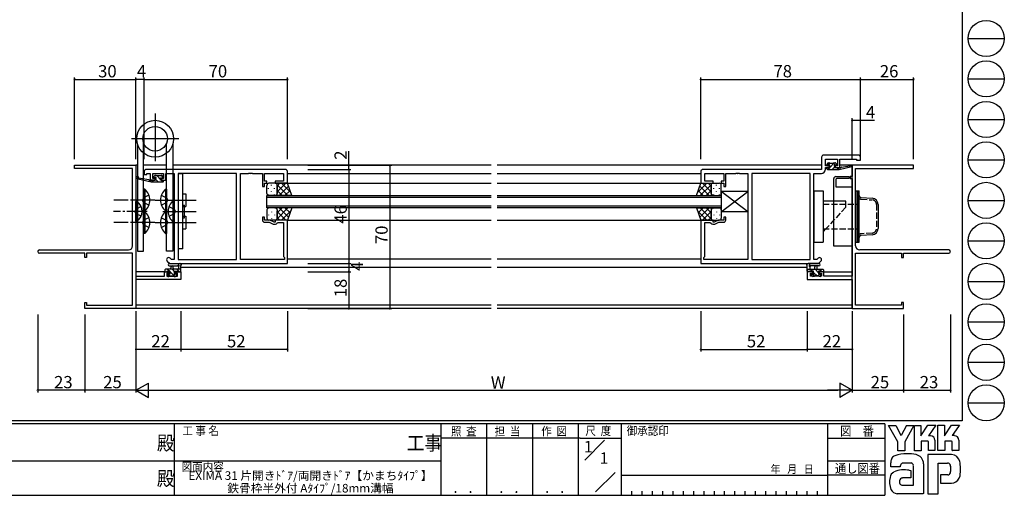
# Model space of a CAD drawing. Extents: x 0 to 793, y 0 to 564.
# Drawn here: x 312 to 793, y 0 to 233 of the extents above; entities that cross this region are included whole.
import ezdxf
from ezdxf.enums import TextEntityAlignment as Align

# ---------------------------------------------------------------- set-up
doc = ezdxf.new("R2010")
doc.units = 0
doc.linetypes.add('YCENTER_1', pattern=[13, 10, -1, 1, -1])
doc.linetypes.add('YHIDDEN_1', pattern=[4, 3, -1])
for name, color, linetype in [('USER1', 3, 'CONTINUOUS'), ('YKK_11', 7, 'CONTINUOUS'), ('YKK_12', 2, 'CONTINUOUS'), ('YKK_13', 4, 'CONTINUOUS'), ('YKK_D', 6, 'CONTINUOUS'), ('YKK_ZWAK', 7, 'CONTINUOUS')]:
    doc.layers.add(name, color=color, linetype=linetype)
doc.styles.get("Standard").update_dxf_attribs({"font": 'ROMANS.SHX', "bigfont": 'EXTFONT.SHX'})
doc.styles.add('YKK_OSSTYLE1', font='romans.shx', dxfattribs={"width": 0.9, "bigfont": 'EXTFONT.SHX'})

# ---------------------------------------------------------------- blocks, each defined once
blk = doc.blocks.new('A201')
at = {"layer": 'YKK_ZWAK', "color": 254, "linetype": 'Continuous'}
for p, q in [((571, 410), (571, 35)), ((571, 35), (21, 35)), ((544, 34), (21, 34)), ((296, 34), (296, 9)), ((389, 34), (389, 9)), ((437, 34), (437, 9)), ((452, 34), (452, 9)), ((524, 34), (524, 9)), ((544, 34), (544, 9)), ((548.59, 27.71), (545.31, 33.35)), ((545.31, 33.35), (547.82, 33.35)), ((547.82, 33.35), (549.62, 29.99)), ((551.6, 33.43), (549.77, 29.88)), ((554.19, 33.43), (550.95, 27.7)), ((551.6, 33.43), (554.19, 33.43)), ((554.33, 24.55), (554.33, 33.41)), ((554.33, 33.41), (556.63, 33.41)), ((556.63, 29.77), (559.04, 33.45)), ((556.63, 33.41), (556.63, 29.77)), ((559.04, 33.45), (561.77, 33.45)), ((561.77, 33.45), (559.24, 29.78)), ((562.55, 24.63), (562.55, 33.49)), ((562.55, 33.49), (564.89, 33.49)), ((564.89, 29.78), (567.34, 33.49)), ((564.89, 33.49), (564.89, 29.78)), ((567.34, 33.49), (570.04, 33.49)), ((569.77, 33.02), (567.54, 29.84)), ((570.04, 33.49), (569.77, 33.02)), ((548.59, 24.53), (548.59, 27.71)), ((549.62, 29.99), (549.77, 29.88)), ((550.95, 27.7), (550.95, 24.53)), ((558.98, 27.87), (556.7, 27.87)), ((556.7, 27.87), (556.7, 24.55)), ((559.29, 27.75), (558.98, 27.87)), ((559.99, 29.78), (559.24, 29.78)), ((559.29, 24.61), (559.29, 27.75)), ((561.53, 28.24), (561.53, 24.61)), ((567.26, 27.89), (564.99, 27.89)), ((564.99, 27.89), (564.99, 24.63)), ((567.57, 27.77), (567.26, 27.89)), ((568.29, 29.84), (567.54, 29.84)), ((567.57, 24.65), (567.57, 27.77)), ((569.83, 28.24), (569.83, 24.65)), ((550.95, 24.53), (548.59, 24.53)), ((556.7, 24.55), (554.33, 24.55)), ((561.53, 24.61), (559.29, 24.61)), ((564.99, 24.63), (562.55, 24.63)), ((567.57, 24.68), (567.61, 24.65)), ((569.83, 24.65), (567.57, 24.65)), ((524, 21), (544, 21)), ((559.02, 23.22), (559.02, 9.57)), ((567.3, 23.22), (559.02, 23.22)), ((546.08, 18.95), (546.08, 20.33)), ((549.41, 18.95), (546.08, 18.95)), ((553.25, 20.28), (550.61, 20.23)), ((552.55, 17.73), (553.05, 17.62)), ((553.05, 17.62), (553.05, 15.05)), ((554.02, 12.52), (554.02, 19.47)), ((557.51, 20.01), (557.51, 9.59)), ((562.61, 9.57), (562.61, 20.24)), ((562.61, 20.24), (565.93, 20.24)), ((566.98, 19.17), (566.99, 17.29)), ((452, 16), (524, 16)), ((553.05, 15.05), (550.2, 15.05)), ((566.01, 16.15), (563.48, 16.15)), ((563.48, 16.15), (563.48, 13.2)), ((550, 12.52), (554.02, 12.52)), ((553.71, 12.52), (553.96, 12.52)), ((554.02, 12.52), (554.02, 12.52)), ((563.48, 13.2), (567.28, 13.2)), ((567.28, 13.2), (568.06, 13.37)), ((21, 9), (544, 9)), ((549.41, 9.53), (548.34, 9.53)), ((557.28, 9.55), (549.41, 9.53)), ((557.51, 9.59), (557.28, 9.55)), ((559.02, 9.57), (562.05, 9.57)), ((562.05, 9.57), (562.61, 9.57))]:
    blk.add_line(p, q, dxfattribs=at)
at = {"layer": 'YKK_ZWAK', "color": 8, "linetype": 'Continuous'}
for p, q in [((573.13, 168.56), (585.73, 168.56)), ((573.13, 154.42), (585.73, 154.42)), ((573.13, 140.28), (585.73, 140.28)), ((573.13, 126.14), (585.73, 126.14)), ((573.13, 112), (585.73, 112)), ((573.13, 97.86), (585.73, 97.86)), ((573.13, 83.72), (585.73, 83.72)), ((573.13, 69.58), (585.73, 69.58)), ((573.13, 55.44), (585.73, 55.44)), ((573.13, 41.3), (585.73, 41.3))]:
    blk.add_line(p, q, dxfattribs=at)
at = {"layer": 'YKK_ZWAK', "color": 131, "linetype": 'Continuous'}
for p, q in [((405, 34), (405, 9)), ((421, 34), (421, 9)), ((437.7, 29), (389, 29)), ((437.7, 29), (452, 29)), ((439.26, 21.33), (446.19, 28.25)), ((524, 29), (544, 29)), ((205, 21), (297, 21)), ((297, 21), (389, 21)), ((443.05, 10.18), (449.85, 16.98)), ((544, 16), (524, 16)), ((455.6, 10.5), (455.6, 9)), ((459.2, 10.5), (459.2, 9)), ((462.8, 10.5), (462.8, 9)), ((466.4, 10.5), (466.4, 9)), ((470, 10.5), (470, 9)), ((473.6, 10.5), (473.6, 9)), ((477.2, 10.5), (477.2, 9)), ((480.8, 10.5), (480.8, 9)), ((484.4, 10.5), (484.4, 9)), ((488, 10.5), (488, 9)), ((491.6, 10.5), (491.6, 9)), ((495.2, 10.5), (495.2, 9)), ((498.8, 10.5), (498.8, 9)), ((502.4, 10.5), (502.4, 9)), ((506, 10.5), (506, 9)), ((509.6, 10.5), (509.6, 9)), ((513.2, 10.5), (513.2, 9)), ((516.8, 10.5), (516.8, 9)), ((520.4, 10.5), (520.4, 9))]:
    blk.add_line(p, q, dxfattribs=at)
at = {"layer": 'YKK_ZWAK', "color": 8, "linetype": 'Continuous'}
for centre in [(579.43, 168.56), (579.43, 154.42), (579.43, 140.28), (579.43, 126.14), (579.43, 112), (579.43, 97.86), (579.43, 83.72), (579.43, 69.58), (579.43, 55.44), (579.43, 41.3)]:
    blk.add_circle(centre, 6.3, dxfattribs=at)
at = {"layer": 'YKK_ZWAK', "color": 254, "linetype": 'Continuous'}
for centre, radius, start, end in [((559.99, 28.24), 1.54, 0.0017, 89.996), ((568.29, 28.29), 1.54, 0.0017, 89.996), ((549.69, 20.31), 3.6, 158.4108, 179.7178), ((548, 21.1), 1.75, 109.0213, 161.5126), ((551.66, 10.86), 12.63, 89.8916, 109.3085), ((552.03, 8.67), 14.82, 78.7801, 91.4694), ((554.38, 20.07), 3.18, 40.6642, 80.3169), ((554.22, 20.08), 3.29, 358.7806, 38.7656), ((567.19, 20.11), 3.1, 14.4457, 87.0875), ((555.55, 18.15), 14.9, 350.9903, 10.6762), ((550.8, 8.39), 9.51, 79.381, 112.0583), ((550.91, 18.99), 1.51, 138.4638, 181.7136), ((550.51, 19.02), 1.21, 85.5055, 126.7804), ((552.9, 19.18), 1.16, 14.7552, 72.4499), ((566.05, 19.37), 0.878, 16.4312, 96.9166), ((564.38, 18.85), 2.62, 4.9342, 17.0355), ((564.36, 17.54), 2.64, 343.6902, 354.7536), ((553.61, 13.72), 7.92, 168.7637, 199.8008), ((548.59, 14.77), 2.79, 121.8271, 169.0847), ((550.84, 13.77), 1.69, 171.082, 216.7192), ((550.21, 14.01), 1.03, 90.3395, 178.0364), ((566.01, 17.08), 0.933, 269.9547, 342.9014), ((567.24, 16.32), 3.07, 285.4429, 349.9045), ((548.6, 12.25), 2.73, 207.3144, 263.5946), ((550.18, 13.6), 1.09, 230.9728, 260.7549)]:
    blk.add_arc(centre, radius, start, end, dxfattribs=at)
at = {"layer": 'YKK_ZWAK', "color": 131, "linetype": 'Continuous', "style": 'YKK_OSSTYLE1', "width": 0.9}
for s, height, p in [('工 事 名', 3, (298.87, 30.05)), ('照  査', 3, (392.56, 29.87)), ('担  当', 3, (407.82, 29.87)), ('作  図', 3, (424.09, 29.88)), ('尺  度', 3, (439.51, 30.04)), ('御承認印', 3, (453.91, 30.05)), ('図\u3000番', 3.2, (528.43, 29.81)), ('図面内容', 3, (298.58, 17.47)), ('年   月   日', 2.828, (504.13, 16.74)), ('通し図番', 3.2, (526.63, 16.8)), (' ． ．', 3.5, (392.18, 9.75)), (' ． ．', 3.5, (408.18, 9.75)), (' ． ．', 3.5, (424.18, 9.75))]:
    blk.add_text(s, height=height, dxfattribs=at).set_placement(p)
at = {"layer": 'YKK_ZWAK', "color": 254, "linetype": 'Continuous', "style": 'YKK_OSSTYLE1', "width": 0.9}
for s, p in [('殿', (289.94, 24.75)), ('工事', (377.17, 24.75)), ('殿', (289.94, 12.37))]:
    blk.add_text(s, height=5, dxfattribs=at).set_placement(p)

msp = doc.modelspace()

# ---------------------------------------------------------------- linework, layer by layer
at = {"layer": 'YKK_11'}
for p, q in [((704.11, 165.33), (704.11, 159.33)), ((722.11, 166.33), (705.11, 166.33)), ((706.04, 161.13), (706.04, 164.4)), ((706.04, 164.4), (711.91, 164.4)), ((711.91, 164.4), (711.91, 161.13)), ((713.11, 160.33), (713.11, 164.4)), ((713.11, 164.4), (721.18, 164.4)), ((721.18, 164.4), (721.18, 163.83)), ((721.18, 163.83), (723.11, 163.83)), ((723.11, 163.83), (723.11, 165.33)), ((442.11, 159.33), (374.11, 159.33)), ((704.11, 159.33), (646.11, 159.33)), ((707.81, 161.13), (706.04, 161.13)), ((706.04, 159.4), (706.04, 160.33)), ((706.04, 160.33), (707.81, 160.33)), ((707.81, 160.33), (707.81, 161.13)), ((711.91, 161.13), (710.81, 161.13)), ((710.81, 161.13), (710.81, 160.33)), ((710.81, 160.33), (713.11, 160.33)), ((373.11, 158.33), (373.11, 156.83)), ((373.11, 156.83), (374.41, 156.83)), ((374.41, 156.83), (374.41, 157.4)), ((374.41, 157.4), (376.11, 157.4)), ((376.11, 157.4), (376.11, 154.13)), ((376.11, 154.13), (378.41, 154.13)), ((377.31, 154.93), (377.31, 157.4)), ((377.31, 157.4), (382.51, 157.4)), ((378.41, 154.93), (377.31, 154.93)), ((378.41, 154.13), (378.41, 154.93)), ((382.51, 154.93), (381.41, 154.93)), ((381.41, 154.93), (381.41, 154.13)), ((381.41, 154.13), (383.71, 154.13)), ((382.51, 157.4), (382.51, 154.93)), ((383.71, 154.13), (383.71, 157.4)), ((383.71, 157.4), (387.81, 157.4)), ((387.81, 157.4), (387.81, 115.26)), ((418.18, 157.4), (389.74, 157.4)), ((389.74, 157.4), (389.74, 115.26)), ((418.18, 115.26), (418.18, 157.4)), ((418.18, 115.26), (418.18, 157.4)), ((420.11, 115.26), (420.11, 157.4)), ((420.11, 157.4), (424.15, 157.4)), ((424.15, 157.4), (424.33, 157.52)), ((424.33, 157.52), (424.88, 157.52)), ((424.88, 157.52), (425.07, 157.4)), ((425.07, 157.4), (425.15, 157.4)), ((425.15, 157.4), (425.33, 157.52)), ((425.33, 157.52), (425.88, 157.52)), ((425.88, 157.52), (426.07, 157.4)), ((426.07, 157.4), (430.91, 157.4)), ((430.91, 157.4), (430.91, 151.03)), ((431.91, 153.53), (431.91, 157.4)), ((431.91, 157.4), (441.18, 157.4)), ((441.18, 157.4), (441.18, 153.53)), ((443.11, 152.53), (443.11, 158.33)), ((645.11, 158.33), (645.11, 152.53)), ((647.04, 153.53), (647.04, 157.4)), ((647.04, 157.4), (656.31, 157.4)), ((656.31, 157.4), (656.31, 153.53)), ((657.31, 151.03), (657.31, 157.4)), ((657.31, 157.4), (662.15, 157.4)), ((662.15, 157.4), (662.33, 157.52)), ((662.33, 157.52), (662.88, 157.52)), ((662.88, 157.52), (663.07, 157.4)), ((663.07, 157.4), (663.15, 157.4)), ((663.15, 157.4), (663.33, 157.52)), ((663.33, 157.52), (663.88, 157.52)), ((663.88, 157.52), (664.07, 157.4)), ((664.07, 157.4), (668.11, 157.4)), ((668.11, 157.4), (668.11, 115.26)), ((670.04, 157.4), (670.04, 115.26)), ((698.48, 157.4), (670.04, 157.4)), ((670.04, 157.4), (670.04, 115.26)), ((698.48, 115.26), (698.48, 157.4)), ((700.41, 115.26), (700.41, 157.4)), ((700.41, 157.4), (704.04, 157.4)), ((430.91, 151.03), (431.91, 151.03)), ((433.11, 153.53), (431.91, 153.53)), ((431.91, 151.03), (431.91, 152.53)), ((431.91, 152.53), (433.11, 152.53)), ((433.11, 152.53), (433.11, 153.53)), ((441.18, 153.53), (437.11, 153.53)), ((437.11, 153.53), (437.11, 152.53)), ((437.11, 152.53), (443.11, 152.53)), ((645.11, 152.53), (651.11, 152.53)), ((651.11, 153.53), (647.04, 153.53)), ((651.11, 152.53), (651.11, 153.53)), ((656.31, 153.53), (655.11, 153.53)), ((655.11, 153.53), (655.11, 152.53)), ((655.11, 152.53), (656.31, 152.53)), ((656.31, 152.53), (656.31, 151.03)), ((656.31, 151.03), (657.31, 151.03)), ((431.91, 136.03), (430.91, 136.03)), ((430.91, 136.03), (430.91, 134.53)), ((431.91, 134.53), (431.91, 136.03)), ((657.31, 136.03), (656.31, 136.03)), ((656.31, 136.03), (656.31, 134.53)), ((657.31, 134.53), (657.31, 136.03)), ((434.46, 134.53), (431.91, 134.53)), ((431.91, 133.53), (434.24, 133.53)), ((434.24, 133.53), (436.19, 132.62)), ((436.61, 133.53), (434.46, 134.53)), ((437.11, 133.53), (436.61, 133.53)), ((436.61, 132.53), (437.27, 132.53)), ((443.11, 134.53), (437.11, 134.53)), ((437.11, 134.53), (437.11, 133.53)), ((438.14, 133.03), (438.31, 133.33)), ((438.31, 133.33), (441.18, 133.33)), ((441.18, 133.33), (441.18, 116.76)), ((443.11, 113.33), (443.11, 134.53)), ((651.11, 134.53), (645.11, 134.53)), ((645.11, 134.53), (645.11, 113.33)), ((647.04, 116.76), (647.04, 133.33)), ((647.04, 133.33), (649.91, 133.33)), ((649.91, 133.33), (650.08, 133.03)), ((650.95, 132.53), (651.61, 132.53)), ((651.11, 133.53), (651.11, 134.53)), ((651.61, 133.53), (651.11, 133.53)), ((653.75, 134.53), (651.61, 133.53)), ((652.03, 132.62), (653.98, 133.53)), ((656.31, 134.53), (653.75, 134.53)), ((653.98, 133.53), (656.31, 133.53)), ((386.41, 115.26), (385.76, 115.91)), ((441.18, 116.76), (441.61, 116.33)), ((441.61, 116.33), (441.61, 115.26)), ((646.61, 116.33), (647.04, 116.76)), ((646.61, 115.26), (646.61, 116.33)), ((702.46, 115.91), (701.81, 115.26)), ((384.39, 114.54), (385.61, 113.33)), ((385.61, 113.33), (443.11, 113.33)), ((387.81, 115.26), (386.41, 115.26)), ((389.74, 115.26), (418.18, 115.26)), ((441.61, 115.26), (420.11, 115.26)), ((645.11, 113.33), (702.61, 113.33)), ((668.11, 115.26), (646.61, 115.26)), ((670.04, 115.26), (698.48, 115.26)), ((701.81, 115.26), (700.41, 115.26)), ((702.61, 113.33), (703.83, 114.54))]:
    msp.add_line(p, q, dxfattribs=at)
at = {"layer": 'YKK_11', "color": 0, "linetype": 'ByBlock', "lineweight": -2}
for p, q in [((339.11, 159.7), (339.11, 161.33)), ((339.11, 161.33), (369.11, 161.33)), ((348.15, 159.7), (339.11, 159.7)), ((348.33, 159.82), (348.15, 159.7)), ((348.88, 159.82), (348.33, 159.82)), ((349.07, 159.7), (348.88, 159.82)), ((349.15, 159.7), (349.07, 159.7)), ((349.33, 159.82), (349.15, 159.7)), ((349.88, 159.82), (349.33, 159.82)), ((350.07, 159.7), (349.88, 159.82)), ((367.48, 159.7), (350.07, 159.7)), ((367.48, 121.96), (367.48, 159.7)), ((369.11, 161.33), (369.11, 155.83)), ((749.11, 161.33), (719.11, 161.33)), ((719.11, 161.33), (719.11, 155.83)), ((720.74, 121.96), (720.74, 159.7)), ((720.74, 159.7), (738.15, 159.7)), ((738.15, 159.7), (738.33, 159.82)), ((738.33, 159.82), (738.88, 159.82)), ((738.88, 159.82), (739.07, 159.7)), ((739.07, 159.7), (739.15, 159.7)), ((739.15, 159.7), (739.33, 159.82)), ((739.33, 159.82), (739.88, 159.82)), ((739.88, 159.82), (740.07, 159.7)), ((740.07, 159.7), (749.11, 159.7)), ((749.11, 159.7), (749.11, 161.33)), ((369.11, 155.83), (370.11, 155.83)), ((369.11, 154.83), (369.11, 107.06)), ((370.11, 154.83), (369.11, 154.83)), ((370.11, 155.83), (370.11, 154.83)), ((719.11, 155.83), (718.11, 155.83)), ((718.11, 155.83), (718.11, 154.83)), ((718.11, 154.83), (719.11, 154.83)), ((719.11, 154.83), (719.11, 107.06)), ((321.92, 119.96), (365.48, 119.96)), ((344.11, 118.33), (321.92, 118.33)), ((344.11, 116.33), (344.11, 118.33)), ((345.01, 116.33), (344.11, 116.33)), ((367.48, 118.33), (345.01, 118.33)), ((345.01, 118.33), (345.01, 116.33)), ((367.48, 92.96), (367.48, 118.33)), ((720.74, 92.96), (720.74, 118.33)), ((720.74, 118.33), (743.21, 118.33)), ((766.29, 119.96), (722.74, 119.96)), ((743.21, 118.33), (743.21, 116.33)), ((743.21, 116.33), (744.11, 116.33)), ((744.11, 116.33), (744.11, 118.33)), ((744.11, 118.33), (766.29, 118.33)), ((369.11, 107.06), (383.01, 107.06)), ((383.01, 107.06), (383.01, 109.33)), ((383.01, 109.33), (385.31, 109.33)), ((385.31, 108.53), (384.21, 108.53)), ((384.21, 108.53), (384.21, 107.06)), ((384.21, 107.06), (389.48, 107.06)), ((385.31, 109.33), (385.31, 108.53)), ((388.31, 108.53), (388.31, 109.33)), ((388.31, 109.33), (391.11, 109.33)), ((389.48, 108.53), (388.31, 108.53)), ((389.48, 107.06), (389.48, 108.53)), ((391.11, 109.33), (391.11, 105.43)), ((699.91, 109.33), (697.11, 109.33)), ((697.11, 109.33), (697.11, 105.43)), ((698.74, 107.06), (698.74, 108.53)), ((698.74, 108.53), (699.91, 108.53)), ((704.01, 107.06), (698.74, 107.06)), ((699.91, 108.53), (699.91, 109.33)), ((705.21, 109.33), (702.91, 109.33)), ((702.91, 109.33), (702.91, 108.53)), ((702.91, 108.53), (704.01, 108.53)), ((704.01, 108.53), (704.01, 107.06)), ((705.21, 107.06), (705.21, 109.33)), ((719.11, 107.06), (705.21, 107.06)), ((391.11, 105.43), (369.11, 105.43)), ((369.11, 105.43), (369.11, 91.33)), ((697.11, 105.43), (719.11, 105.43)), ((719.11, 105.43), (719.11, 91.33)), ((344.11, 91.33), (344.11, 94.33)), ((344.11, 94.33), (345.01, 94.33)), ((345.01, 94.33), (345.01, 92.96)), ((345.01, 92.96), (367.48, 92.96)), ((743.21, 92.96), (720.74, 92.96)), ((744.11, 94.33), (743.21, 94.33)), ((743.21, 94.33), (743.21, 92.96)), ((744.11, 91.33), (744.11, 94.33)), ((369.11, 91.33), (344.11, 91.33)), ((719.11, 91.33), (744.11, 91.33))]:
    msp.add_line(p, q, dxfattribs=at)
at = {"layer": 'YKK_11'}
for centre, radius, start, end in [((705.11, 165.33), 1, 90, 180), ((722.11, 165.33), 1, 0, 90), ((374.11, 158.33), 1, 90, 180), ((442.11, 158.33), 1, 0, 90), ((646.11, 158.33), 1, 90, 180), ((704.04, 159.4), 2, 270, 360), ((431.91, 134.53), 1, 180, 270), ((436.61, 133.53), 1, 245, 270), ((437.27, 133.53), 1, 270, 330), ((650.95, 133.53), 1, 210, 270), ((651.61, 133.53), 1, 270, 295), ((656.31, 134.53), 1, 270, 360), ((385.07, 115.23), 0.965, 45, 225), ((703.14, 115.23), 0.965, 315, 135)]:
    msp.add_arc(centre, radius, start, end, dxfattribs=at)
at = {"layer": 'YKK_11', "color": 0, "linetype": 'ByBlock', "lineweight": -2}
for centre, radius, start, end in [((365.48, 121.96), 2, 270, 360), ((722.74, 121.96), 2, 180, 270), ((321.92, 119.14), 0.815, 90, 270), ((766.29, 119.14), 0.815, 270, 90)]:
    msp.add_arc(centre, radius, start, end, dxfattribs=at)
at = {"layer": 'YKK_12'}
for p, q in [((369.86, 161.33), (369.11, 161.33)), ((369.11, 161.33), (369.11, 91.33)), ((384.06, 161.33), (372.86, 161.33)), ((542.61, 161.33), (387.06, 161.33)), ((704.11, 161.33), (545.61, 161.33)), ((708.11, 161.33), (706.06, 161.33)), ((711.89, 161.33), (710.28, 161.33)), ((719.11, 161.33), (713.11, 161.33)), ((719.11, 91.33), (719.11, 161.33)), ((542.61, 157.13), (443.11, 157.13)), ((645.11, 157.13), (545.61, 157.13)), ((443.11, 152.53), (542.61, 152.53)), ((545.61, 152.53), (645.11, 152.53)), ((443.11, 134.53), (542.61, 134.53)), ((545.61, 134.53), (645.11, 134.53)), ((542.61, 115.53), (443.11, 115.53)), ((645.11, 115.53), (545.61, 115.53)), ((542.61, 111.33), (391.11, 111.33)), ((697.11, 111.33), (545.61, 111.33)), ((383.51, 109.33), (369.11, 109.33)), ((704.71, 109.33), (719.11, 109.33)), ((542.61, 92.96), (369.11, 92.96)), ((719.11, 92.96), (545.61, 92.96)), ((542.61, 91.33), (369.11, 91.33)), ((719.11, 91.33), (545.61, 91.33))]:
    msp.add_line(p, q, dxfattribs=at)
at = {"layer": 'YKK_12', "linetype": 'Continuous'}
for p, q in [((433.11, 146.53), (542.61, 146.53)), ((433.11, 140.53), (433.11, 146.53)), ((542.61, 145.53), (433.11, 145.53)), ((545.61, 146.53), (655.11, 146.53)), ((655.11, 145.53), (545.61, 145.53)), ((655.11, 146.53), (655.11, 140.53)), ((433.11, 141.53), (542.61, 141.53)), ((542.61, 140.53), (433.11, 140.53)), ((545.61, 141.53), (655.11, 141.53)), ((655.11, 140.53), (545.61, 140.53))]:
    msp.add_line(p, q, dxfattribs=at)
at = {"layer": 'YKK_13'}
for p, q in [((378.46, 186.73), (378.46, 163.31)), ((390.06, 174.33), (366.98, 174.33)), ((369.86, 171.67), (369.86, 119.33)), ((372.86, 167.28), (372.86, 172.17)), ((384.06, 167.28), (384.06, 172.17)), ((387.06, 171.67), (387.06, 119.33)), ((372.86, 119.33), (372.86, 167.28)), ((384.06, 119.33), (384.06, 167.28)), ((706.71, 159.63), (706.71, 160.03)), ((707.01, 161.73), (707.01, 162.23)), ((707.01, 160.33), (708.11, 160.33)), ((707.01, 159.33), (712.71, 159.33)), ((707.07, 161.54), (707.97, 162.44)), ((707.1, 159.33), (708.1, 160.33)), ((707.31, 162.53), (707.81, 162.53)), ((708.11, 161.43), (707.31, 161.43)), ((708.01, 162.33), (710.01, 162.33)), ((708.11, 160.34), (710.3, 162.53)), ((708.11, 160.33), (708.11, 161.43)), ((709.34, 159.33), (710.51, 160.49)), ((710.21, 162.53), (710.81, 162.53)), ((710.51, 160.97), (710.51, 160.33)), ((710.51, 160.33), (712.71, 160.33)), ((711.31, 161.43), (710.97, 161.43)), ((711.02, 162.44), (711.52, 161.94)), ((711.59, 159.33), (712.59, 160.33)), ((712.71, 159.33), (718.97, 160.73)), ((712.71, 160.33), (712.79, 160.34)), ((712.71, 159.33), (712.71, 160.33)), ((713.82, 160.51), (718.86, 161.32)), ((376.51, 153.13), (370.25, 154.53)), ((375.4, 154.31), (370.36, 155.12)), ((376.51, 154.13), (376.42, 154.14)), ((378.71, 154.13), (376.51, 154.13)), ((376.51, 153.13), (376.51, 154.13)), ((376.9, 154.13), (377.9, 153.13)), ((377.63, 155.64), (378.04, 155.23)), ((378.2, 156.24), (377.7, 155.74)), ((377.91, 155.23), (378.25, 155.23)), ((379.01, 156.33), (378.41, 156.33)), ((378.71, 154.77), (378.71, 154.13)), ((378.71, 154.56), (380.14, 153.13)), ((381.21, 156.13), (379.21, 156.13)), ((379.39, 156.13), (381.11, 154.41)), ((381.11, 154.13), (381.11, 155.23)), ((381.11, 155.23), (381.91, 155.23)), ((382.21, 154.13), (381.11, 154.13)), ((381.39, 154.13), (382.35, 153.16)), ((381.91, 156.33), (381.41, 156.33)), ((381.43, 156.33), (382.21, 155.55)), ((382.21, 155.53), (382.21, 156.03)), ((392.04, 157.13), (389.74, 157.13)), ((389.74, 157.13), (389.74, 120.53)), ((392.04, 120.53), (392.04, 157.13)), ((710.11, 121.83), (710.11, 154.83)), ((711.11, 155.83), (717.61, 155.83)), ((711.11, 154.33), (711.11, 150.83)), ((717.61, 154.83), (711.61, 154.83)), ((717.61, 155.83), (717.61, 154.83)), ((382.21, 153.13), (376.51, 153.13)), ((382.51, 153.43), (382.51, 153.83)), ((433.11, 147.53), (433.11, 151.53)), ((433.94, 149.91), (433.94, 150.11)), ((437.11, 152.53), (434.11, 152.53)), ((435.36, 151.52), (435.36, 151.72)), ((436.77, 149.91), (436.77, 150.11)), ((443.11, 152.53), (437.11, 152.53)), ((437.37, 152.53), (437.42, 152.48)), ((438.06, 151.84), (443.37, 146.53)), ((438.11, 148.37), (442.27, 152.53)), ((438.11, 151.2), (439.44, 152.53)), ((438.11, 151.53), (438.11, 147.53)), ((438.11, 147.53), (438.11, 151.53)), ((439.09, 146.53), (443.63, 151.06)), ((440.2, 152.53), (444.73, 148)), ((443.03, 152.53), (443.15, 152.4)), ((445.25, 146.53), (443.11, 152.53)), ((642.97, 146.53), (645.11, 152.53)), ((648.02, 152.53), (643.49, 148)), ((649.12, 146.53), (644.59, 151.06)), ((650.16, 151.84), (644.85, 146.53)), ((645.19, 152.53), (645.06, 152.4)), ((645.11, 152.53), (651.11, 152.53)), ((650.11, 148.37), (645.95, 152.53)), ((650.11, 151.2), (648.78, 152.53)), ((650.11, 151.53), (650.11, 147.53)), ((650.11, 147.53), (650.11, 151.53)), ((650.85, 152.53), (650.8, 152.48)), ((651.11, 152.53), (654.11, 152.53)), ((651.44, 149.91), (651.44, 150.11)), ((652.86, 151.52), (652.86, 151.72)), ((654.27, 149.91), (654.27, 150.11)), ((655.11, 147.53), (655.11, 151.53)), ((711.11, 150.83), (719.11, 150.83)), ((719.11, 150.83), (719.11, 121.83)), ((392.04, 147.43), (393.44, 147.43)), ((393.44, 147.43), (393.44, 141.23)), ((433.94, 146.94), (433.94, 147.08)), ((437.11, 146.53), (434.11, 146.53)), ((435.36, 148.49), (435.36, 148.69)), ((436.77, 146.93), (436.77, 147.08)), ((445.25, 146.53), (437.11, 146.53)), ((437.3, 146.95), (437.32, 146.93)), ((438.11, 148.96), (440.54, 146.53)), ((441.92, 146.53), (444.38, 148.98)), ((642.97, 146.53), (651.11, 146.53)), ((646.3, 146.53), (643.84, 148.98)), ((650.11, 148.96), (647.67, 146.53)), ((650.92, 146.95), (650.9, 146.93)), ((651.11, 146.53), (654.11, 146.53)), ((651.44, 146.93), (651.44, 147.08)), ((652.86, 148.49), (652.86, 148.69)), ((654.27, 146.94), (654.27, 147.08)), ((700.41, 148.83), (700.41, 123.83)), ((700.41, 148.83), (704.91, 148.83)), ((704.91, 148.83), (704.91, 123.83)), ((720.74, 148.83), (720.74, 123.83)), ((720.74, 148.83), (721.74, 148.83)), ((721.74, 123.83), (721.74, 148.83)), ((721.74, 148.83), (722.54, 148.83)), ((721.74, 148.83), (721.74, 123.83)), ((722.54, 123.83), (722.54, 148.83)), ((375.06, 144.33), (367.08, 144.33)), ((381.86, 144.33), (389.84, 144.33)), ((392.04, 141.93), (392.84, 141.93)), ((392.04, 141.23), (393.44, 141.23)), ((392.84, 135.73), (392.84, 141.93)), ((433.11, 139.53), (433.11, 135.53)), ((433.94, 140.11), (433.94, 139.98)), ((437.11, 140.53), (434.11, 140.53)), ((436.77, 140.13), (436.77, 139.98)), ((437.3, 140.11), (437.32, 140.13)), ((438.06, 135.21), (443.37, 140.53)), ((438.11, 138.09), (440.54, 140.53)), ((438.11, 139.53), (438.11, 135.53)), ((439.09, 140.53), (443.63, 135.99)), ((441.92, 140.53), (444.38, 138.07)), ((646.3, 140.53), (643.84, 138.07)), ((649.12, 140.53), (644.59, 135.99)), ((650.16, 135.21), (644.85, 140.53)), ((650.11, 138.09), (647.67, 140.53)), ((650.11, 139.53), (650.11, 135.53)), ((650.92, 140.11), (650.9, 140.13)), ((651.11, 140.53), (654.11, 140.53)), ((651.44, 140.13), (651.44, 139.98)), ((654.27, 140.11), (654.27, 139.98)), ((655.11, 139.53), (655.11, 135.53)), ((715.91, 143.83), (704.91, 143.83)), ((392.04, 136.43), (393.44, 136.43)), ((392.04, 135.73), (392.84, 135.73)), ((393.44, 136.43), (393.44, 130.23)), ((433.94, 137.15), (433.94, 136.95)), ((435.36, 138.56), (435.36, 138.36)), ((435.36, 135.53), (435.36, 135.33)), ((436.77, 137.15), (436.77, 136.95)), ((438.11, 135.53), (438.11, 139.13)), ((438.11, 138.68), (442.27, 134.53)), ((438.11, 135.86), (439.44, 134.53)), ((440.2, 134.53), (444.73, 139.05)), ((648.02, 134.53), (643.49, 139.05)), ((650.11, 138.68), (645.95, 134.53)), ((650.11, 135.86), (648.78, 134.53)), ((650.11, 135.53), (650.11, 139.13)), ((651.44, 137.15), (651.44, 136.95)), ((652.86, 138.56), (652.86, 138.36)), ((652.86, 135.53), (652.86, 135.33)), ((654.27, 137.15), (654.27, 136.95)), ((375.06, 133.33), (367.08, 133.33)), ((381.86, 133.33), (389.84, 133.33)), ((392.04, 130.23), (393.44, 130.23)), ((437.11, 134.53), (434.11, 134.53)), ((437.37, 134.53), (437.42, 134.58)), ((443.03, 134.53), (443.15, 134.65)), ((645.19, 134.53), (645.06, 134.65)), ((650.85, 134.53), (650.8, 134.58)), ((651.11, 134.53), (654.11, 134.53)), ((392.04, 120.53), (389.74, 120.53)), ((700.41, 123.83), (704.91, 123.83)), ((719.11, 121.83), (710.11, 121.83)), ((720.74, 123.83), (721.74, 123.83)), ((721.74, 123.83), (722.54, 123.83)), ((369.86, 119.33), (372.86, 119.33)), ((387.06, 119.33), (384.06, 119.33)), ((385.38, 113.33), (390.55, 113.33)), ((385.38, 112.13), (389.35, 112.12)), ((386.21, 110.53), (386.31, 111.67)), ((387.41, 110.53), (387.31, 111.67)), ((389.91, 111.71), (389.91, 110.53)), ((391.11, 109.63), (391.11, 112.31)), ((697.11, 109.63), (697.11, 112.31)), ((702.84, 113.33), (697.67, 113.33)), ((698.31, 111.71), (698.31, 110.53)), ((702.84, 112.13), (698.87, 112.12)), ((700.81, 110.53), (700.91, 111.67)), ((702.01, 110.53), (701.91, 111.67)), ((383.21, 110.23), (383.21, 109.63)), ((383.21, 109.65), (383.53, 109.33)), ((391.11, 110.53), (383.51, 110.53)), ((383.51, 109.33), (384.11, 109.33)), ((384.31, 109.53), (385.61, 109.53)), ((384.41, 107.83), (384.41, 107.33)), ((384.58, 110.53), (385.58, 109.53)), ((385.61, 108.13), (384.71, 108.13)), ((384.71, 107.03), (385.21, 107.03)), ((384.73, 108.13), (385.63, 107.23)), ((385.41, 107.23), (387.51, 107.23)), ((385.61, 109.53), (385.61, 108.13)), ((385.61, 109.49), (388.08, 107.03)), ((386.82, 110.53), (388.01, 109.34)), ((387.71, 107.03), (388.31, 107.03)), ((388.01, 108.59), (388.01, 109.53)), ((388.01, 109.53), (390.01, 109.53)), ((388.81, 108.13), (388.47, 108.13)), ((388.52, 107.12), (389.02, 107.62)), ((389.07, 110.53), (390.27, 109.33)), ((390.21, 109.33), (390.81, 109.33)), ((697.11, 110.53), (704.71, 110.53)), ((697.11, 109.86), (697.64, 109.33)), ((698.01, 109.33), (697.41, 109.33)), ((700.21, 109.53), (698.21, 109.53)), ((698.68, 110.53), (699.68, 109.53)), ((699.11, 107.85), (699.94, 107.03)), ((699.7, 107.12), (699.2, 107.62)), ((699.41, 108.13), (699.75, 108.13)), ((700.51, 107.03), (699.91, 107.03)), ((700.21, 108.59), (700.21, 109.53)), ((700.21, 109), (701.98, 107.23)), ((702.81, 107.23), (700.71, 107.23)), ((700.93, 110.53), (702.61, 108.85)), ((703.91, 109.53), (702.61, 109.53)), ((702.61, 109.53), (702.61, 108.13)), ((702.61, 108.13), (703.51, 108.13)), ((703.51, 107.03), (703.01, 107.03)), ((703.17, 110.53), (704.37, 109.33)), ((703.33, 108.13), (703.81, 107.65)), ((703.81, 107.83), (703.81, 107.33)), ((704.71, 109.33), (704.11, 109.33)), ((705.01, 110.23), (705.01, 109.63))]:
    msp.add_line(p, q, dxfattribs=at)
at = {"layer": 'YKK_13', "linetype": 'Continuous'}
for p, q in [((373.37, 149.63), (372.86, 149.63)), ((372.86, 149.63), (372.86, 139.03)), ((373.37, 149.63), (373.37, 139.03)), ((383.55, 149.63), (384.06, 149.63)), ((383.55, 149.63), (383.55, 139.03)), ((384.06, 149.63), (384.06, 139.03)), ((723.48, 145.57), (728.92, 145.25)), ((369.62, 143.58), (369.11, 143.58)), ((369.11, 134.08), (369.11, 143.58)), ((369.62, 134.08), (369.62, 143.58)), ((387.3, 144.13), (387.81, 144.13)), ((387.3, 144.13), (387.3, 133.53)), ((387.81, 144.13), (387.81, 133.53)), ((445.25, 140.53), (437.11, 140.53)), ((445.25, 140.53), (443.11, 134.53)), ((642.97, 140.53), (645.11, 134.53)), ((642.97, 140.53), (651.11, 140.53)), ((715.91, 142.33), (715.91, 143.83)), ((731.74, 142.25), (731.74, 130.4)), ((373.37, 139.03), (372.86, 139.03)), ((373.37, 138.63), (372.86, 138.63)), ((372.86, 138.63), (372.86, 128.03)), ((373.37, 138.63), (373.37, 128.03)), ((383.55, 139.03), (384.06, 139.03)), ((383.55, 138.63), (384.06, 138.63)), ((383.55, 138.63), (383.55, 128.03)), ((384.06, 138.63), (384.06, 128.03)), ((369.62, 134.08), (369.11, 134.08)), ((387.3, 133.53), (387.81, 133.53)), ((443.11, 134.53), (437.11, 134.53)), ((645.11, 134.53), (651.11, 134.53)), ((706.28, 130.33), (704.91, 128.83)), ((373.37, 128.03), (372.86, 128.03)), ((383.55, 128.03), (384.06, 128.03)), ((728.92, 127.41), (723.48, 127.08))]:
    msp.add_line(p, q, dxfattribs=at)
at = {"layer": 'YKK_13', "linetype": 'YHIDDEN_1'}
for p, q in [((372.85, 145.47), (372.25, 144.33)), ((375.43, 146.73), (372.85, 145.47)), ((381.49, 146.73), (384.06, 145.47)), ((384.06, 145.47), (384.67, 144.33)), ((723.43, 144.77), (728.87, 144.45)), ((369.14, 139.97), (368.53, 138.83)), ((371.61, 141.18), (369.14, 139.97)), ((372.85, 143.18), (372.25, 144.33)), ((375.43, 141.93), (372.85, 143.18)), ((381.49, 141.93), (384.06, 143.18)), ((384.06, 143.18), (384.67, 144.33)), ((385.24, 141.23), (387.81, 139.97)), ((387.81, 139.97), (388.42, 138.83)), ((704.91, 142.33), (721.91, 142.33)), ((715.91, 140.83), (706.28, 130.33)), ((715.91, 140.83), (715.91, 142.33)), ((721.91, 130.33), (721.91, 142.33)), ((730.94, 142.25), (730.94, 130.4)), ((369.14, 137.68), (368.53, 138.83)), ((371.61, 136.48), (369.14, 137.68)), ((375.43, 135.73), (372.85, 134.47)), ((381.49, 135.73), (384.06, 134.47)), ((385.24, 136.43), (387.81, 137.68)), ((387.81, 137.68), (388.42, 138.83)), ((372.85, 134.47), (372.25, 133.33)), ((372.85, 132.18), (372.25, 133.33)), ((375.43, 130.93), (372.85, 132.18)), ((381.49, 130.93), (384.06, 132.18)), ((384.06, 134.47), (384.67, 133.33)), ((384.06, 132.18), (384.67, 133.33)), ((704.91, 130.33), (721.91, 130.33)), ((728.87, 128.2), (723.43, 127.88))]:
    msp.add_line(p, q, dxfattribs=at)
at = {"layer": 'YKK_13', "linetype": 'ByBlock', "lineweight": -2}
for p, q in [((668.11, 138.53), (655.11, 148.53)), ((655.11, 148.53), (655.11, 138.53)), ((655.11, 138.53), (668.11, 148.53)), ((668.11, 148.53), (655.11, 148.53)), ((668.11, 148.53), (668.11, 138.53)), ((668.11, 138.53), (655.11, 138.53))]:
    msp.add_line(p, q, dxfattribs=at)
at = {"layer": 'YKK_13', "linetype": 'YCENTER_1'}
for p, q in [((378.36, 144.33), (358.36, 144.33)), ((378.56, 144.33), (398.56, 144.33)), ((385.37, 144.33), (396.04, 144.33)), ((374.61, 138.83), (358.18, 138.83)), ((382.31, 138.83), (398.56, 138.83)), ((385.37, 138.83), (396.04, 138.83)), ((378.36, 133.33), (358.36, 133.33)), ((378.56, 133.33), (398.56, 133.33)), ((385.37, 133.33), (396.04, 133.33))]:
    msp.add_line(p, q, dxfattribs=at)
at = {"layer": 'YKK_13'}
for radius in [9, 6]:
    msp.add_circle((378.46, 174.33), radius, dxfattribs=at)
for centre, radius, start, end in [((707.01, 160.03), 0.3, 90, 180), ((707.01, 159.63), 0.3, 180, 270), ((707.31, 162.23), 0.3, 90, 180), ((707.31, 161.73), 0.3, 180, 270), ((707.81, 162.33), 0.2, 0, 90), ((710.21, 162.33), 0.2, 90, 180), ((710.51, 161.43), 0.25, 33.0557, 236.9443), ((710.21, 160.97), 0.3, 0, 56.9443), ((710.97, 161.73), 0.3, 213.0557, 270), ((710.81, 162.23), 0.3, 45, 90), ((711.31, 161.73), 0.3, 270, 45), ((712.84, 160.05), 0.3, 39.1975, 99.1975), ((713.31, 160.42), 0.3, 219.1975, 339.1975), ((713.87, 160.21), 0.3, 99.1975, 159.1975), ((718.91, 161.03), 0.3, 282.6586, 99.1975), ((370.31, 154.83), 0.3, 80.8025, 257.3414), ((375.35, 154.01), 0.3, 20.8025, 80.8025), ((375.91, 154.22), 0.3, 200.8025, 320.8025), ((376.38, 153.85), 0.3, 80.8025, 140.8025), ((377.91, 155.53), 0.3, 135, 270), ((378.41, 156.03), 0.3, 90, 135), ((378.25, 155.53), 0.3, 270, 326.9443), ((378.71, 155.23), 0.25, 303.0557, 146.9443), ((379.01, 154.77), 0.3, 123.0557, 180), ((379.01, 156.13), 0.2, 0, 90), ((381.41, 156.13), 0.2, 90, 180), ((381.91, 156.03), 0.3, 0, 90), ((381.91, 155.53), 0.3, 270, 0), ((382.21, 153.83), 0.3, 0, 90), ((711.11, 154.83), 1, 90, 180), ((711.61, 154.33), 0.5, 90, 180), ((382.21, 153.43), 0.3, 270, 0), ((434.11, 151.53), 1, 90, 180), ((437.11, 151.53), 1, 0, 89.9999), ((437.11, 151.53), 1, 0, 90), ((651.11, 151.53), 1, 90.0001, 180), ((651.11, 151.53), 1, 90, 180), ((654.11, 151.53), 1, 0, 90), ((434.11, 147.53), 1, 180, 270), ((437.11, 147.53), 1, 270, 0), ((651.11, 147.53), 1, 180, 270), ((654.11, 147.53), 1, 270, 0), ((434.11, 139.53), 1, 90, 180), ((437.11, 139.53), 1, 0, 90), ((651.11, 139.53), 1, 90, 180), ((654.11, 139.53), 1, 0, 90), ((434.11, 135.53), 1, 180, 270), ((437.11, 135.53), 1, 270.0001, 0), ((437.11, 135.53), 1, 270, 0), ((651.11, 135.53), 1, 180, 269.9999), ((651.11, 135.53), 1, 180, 270), ((654.11, 135.53), 1, 270, 0), ((385.38, 112.73), 0.6, 89.9598, 269.9598), ((386.81, 111.63), 0.5, 5.0921, 174.9079), ((389.35, 112.42), 0.3, 269.9598, 340.8102), ((389.91, 112.23), 0.3, 300, 160.8102), ((390.21, 111.71), 0.3, 120, 180), ((390.55, 113.03), 0.3, 40.5288, 90), ((391, 113.42), 0.3, 220.5288, 280.5288), ((391.11, 112.83), 0.3, 300, 100.5288), ((391.41, 112.31), 0.3, 120, 180), ((697.11, 112.83), 0.3, 79.4712, 240), ((696.81, 112.31), 0.3, 0, 60), ((697.22, 113.42), 0.3, 259.4712, 319.4712), ((697.67, 113.03), 0.3, 90, 139.4712), ((698.31, 112.23), 0.3, 19.1898, 240), ((698.01, 111.71), 0.3, 0, 60), ((698.87, 112.42), 0.3, 199.1898, 270.0402), ((701.41, 111.63), 0.5, 5.0921, 174.9079), ((702.84, 112.73), 0.6, 270.0402, 90.0402), ((383.51, 110.23), 0.3, 90, 180), ((383.51, 109.63), 0.3, 180, 270), ((384.11, 109.53), 0.2, 270, 0), ((384.71, 107.83), 0.3, 90, 180), ((384.71, 107.33), 0.3, 180, 270), ((385.21, 107.23), 0.2, 270, 0), ((387.71, 107.23), 0.2, 180, 270), ((388.01, 108.13), 0.25, 123.0557, 326.9443), ((387.71, 108.59), 0.3, 303.0557, 0), ((388.47, 107.83), 0.3, 90, 146.9443), ((388.31, 107.33), 0.3, 270, 315), ((388.81, 107.83), 0.3, 315, 90), ((390.21, 109.53), 0.2, 180, 270), ((390.81, 109.63), 0.3, 270, 0), ((697.41, 109.63), 0.3, 180, 270), ((698.01, 109.53), 0.2, 270, 0), ((699.41, 107.83), 0.3, 90, 225), ((699.91, 107.33), 0.3, 225, 270), ((699.75, 107.83), 0.3, 33.0557, 90), ((700.21, 108.13), 0.25, 213.0557, 56.9443), ((700.51, 108.59), 0.3, 180, 236.9443), ((700.51, 107.23), 0.2, 270, 0), ((703.01, 107.23), 0.2, 180, 270), ((703.51, 107.83), 0.3, 0, 90), ((703.51, 107.33), 0.3, 270, 0), ((704.11, 109.53), 0.2, 180, 270), ((704.71, 110.23), 0.3, 0, 90), ((704.71, 109.63), 0.3, 270, 0)]:
    msp.add_arc(centre, radius, start, end, dxfattribs=at)
at = {"layer": 'YKK_13', "linetype": 'Continuous'}
for centre, radius, start, end in [((368.98, 144.33), 6.88, 309.651, 50.349), ((387.94, 144.33), 6.88, 129.651, 230.349), ((723.54, 146.57), 1, 180, 266.5936), ((728.74, 142.25), 3, 0, 86.5936), ((366.34, 138.83), 5.77, 304.651, 55.349), ((391.69, 138.83), 6.88, 129.651, 230.349), ((368.98, 133.33), 6.88, 309.651, 50.349), ((387.94, 133.33), 6.88, 129.651, 230.349), ((728.74, 130.4), 3, 273.4064, 0), ((723.54, 126.08), 1, 93.4064, 180)]:
    msp.add_arc(centre, radius, start, end, dxfattribs=at)
at = {"layer": 'YKK_13', "linetype": 'YHIDDEN_1'}
for centre, radius, start, end in [((723.54, 146.57), 1.8, 180, 266.5936), ((728.74, 142.25), 2.2, 0, 86.5936), ((728.74, 130.4), 2.2, 273.4064, 0), ((723.54, 126.08), 1.8, 93.4064, 180)]:
    msp.add_arc(centre, radius, start, end, dxfattribs=at)
at = {"layer": 'YKK_D'}
for p, q in [((339.11, 164.33), (339.11, 204.33)), ((339.11, 203.33), (369.11, 203.33)), ((369.11, 164.33), (369.11, 204.33)), ((369.11, 164.33), (369.11, 204.33)), ((373.11, 203.33), (369.11, 203.33)), ((373.11, 164.33), (373.11, 204.33)), ((373.11, 164.33), (373.11, 204.33)), ((373.11, 203.33), (443.11, 203.33)), ((443.11, 164.33), (443.11, 204.33)), ((645.11, 164.33), (645.11, 204.33)), ((645.11, 203.33), (723.11, 203.33)), ((723.11, 164.33), (723.11, 204.33)), ((723.11, 164.33), (723.11, 204.33)), ((723.11, 203.33), (749.11, 203.33)), ((749.11, 164.33), (749.11, 204.33)), ((719.11, 164.33), (719.11, 184.33)), ((719.11, 183.33), (723.11, 183.33)), ((723.11, 164.33), (723.11, 184.33)), ((723.11, 183.33), (730.01, 183.33)), ((473.11, 161.33), (473.11, 168.23)), ((453.11, 161.33), (474.11, 161.33)), ((453.11, 161.33), (494.11, 161.33)), ((453.11, 159.33), (474.11, 159.33)), ((453.11, 159.33), (474.11, 159.33)), ((473.11, 159.33), (473.11, 161.33)), ((473.11, 159.33), (473.11, 113.33)), ((493.11, 161.33), (493.11, 91.33)), ((453.11, 113.33), (474.11, 113.33)), ((453.11, 113.33), (474.11, 113.33)), ((473.11, 113.33), (473.11, 109.33)), ((453.11, 109.33), (474.11, 109.33)), ((453.11, 109.33), (474.11, 109.33)), ((473.11, 109.33), (473.11, 91.33)), ((321.11, 88.33), (321.11, 50.33)), ((344.11, 88.33), (344.11, 50.33)), ((344.11, 88.33), (344.11, 50.33)), ((369.11, 89.96), (369.11, 70.33)), ((369.11, 89.96), (369.11, 50.33)), ((369.11, 88.33), (369.11, 50.33)), ((391.11, 89.96), (391.11, 70.33)), ((391.11, 89.96), (391.11, 70.33)), ((443.11, 89.96), (443.11, 70.33)), ((453.11, 91.33), (474.11, 91.33)), ((453.11, 91.33), (494.11, 91.33)), ((645.11, 89.96), (645.11, 70.33)), ((697.11, 89.96), (697.11, 70.33)), ((697.11, 89.96), (697.11, 70.33)), ((719.11, 89.96), (719.11, 70.33)), ((719.11, 89.96), (719.11, 50.33)), ((719.11, 88.33), (719.11, 50.33)), ((744.11, 88.33), (744.11, 50.33)), ((744.11, 88.33), (744.11, 50.33)), ((767.11, 88.33), (767.11, 50.33)), ((391.11, 71.33), (369.11, 71.33)), ((443.11, 71.33), (391.11, 71.33)), ((645.11, 71.33), (697.11, 71.33)), ((719.11, 71.33), (697.11, 71.33)), ((344.11, 51.33), (321.11, 51.33)), ((369.11, 51.33), (344.11, 51.33)), ((376.11, 51.33), (712.11, 51.33)), ((719.11, 51.33), (744.11, 51.33)), ((744.11, 51.33), (767.11, 51.33))]:
    msp.add_line(p, q, dxfattribs=at)
at = {"layer": 'YKK_D', "lineweight": -2}
for p, q in [((369.11, 51.33), (375.17, 54.83)), ((375.17, 47.83), (375.17, 54.83)), ((719.11, 51.33), (713.05, 54.83)), ((713.05, 54.83), (713.05, 47.83)), ((369.11, 51.33), (375.17, 47.83)), ((369.11, 51.33), (381.23, 51.33)), ((719.11, 51.33), (706.98, 51.33)), ((719.11, 51.33), (713.05, 47.83))]:
    msp.add_line(p, q, dxfattribs=at)
at = {"layer": 'YKK_D', "linetype": 'ByBlock', "const_width": 0.85}
for points in [[(339.22, 203.33, 1), (339, 203.33, 1)], [(369.22, 203.33, 1), (369, 203.33, 1)], [(369, 203.33, 1), (369.22, 203.33, 1)], [(373.22, 203.33, 1), (373, 203.33, 1)], [(373, 203.33, 1), (373.22, 203.33, 1)], [(443, 203.33, 1), (443.22, 203.33, 1)], [(645.22, 203.33, 1), (645, 203.33, 1)], [(723, 203.33, 1), (723.22, 203.33, 1)], [(723.22, 203.33, 1), (723, 203.33, 1)], [(749, 203.33, 1), (749.22, 203.33, 1)], [(719.22, 183.33, 1), (719, 183.33, 1)], [(723, 183.33, 1), (723.22, 183.33, 1)], [(473.11, 161.22, 1), (473.11, 161.43, 1)], [(473.11, 159.43, 1), (473.11, 159.22, 1)], [(473.11, 159.22, 1), (473.11, 159.43, 1)], [(493.11, 161.22, 1), (493.11, 161.43, 1)], [(473.11, 113.43, 1), (473.11, 113.22, 1)], [(473.11, 113.22, 1), (473.11, 113.43, 1)], [(473.11, 109.22, 1), (473.11, 109.43, 1)], [(473.11, 109.43, 1), (473.11, 109.22, 1)], [(473.11, 91.43, 1), (473.11, 91.22, 1)], [(493.11, 91.43, 1), (493.11, 91.22, 1)], [(369.22, 71.33, 1), (369, 71.33, 1)], [(391, 71.33, 1), (391.22, 71.33, 1)], [(391.22, 71.33, 1), (391, 71.33, 1)], [(443, 71.33, 1), (443.22, 71.33, 1)], [(645.22, 71.33, 1), (645, 71.33, 1)], [(697.22, 71.33, 1), (697, 71.33, 1)], [(697, 71.33, 1), (697.22, 71.33, 1)], [(719, 71.33, 1), (719.22, 71.33, 1)], [(321.22, 51.33, 1), (321, 51.33, 1)], [(344.22, 51.33, 1), (344, 51.33, 1)], [(344, 51.33, 1), (344.22, 51.33, 1)], [(744, 51.33, 1), (744.22, 51.33, 1)], [(744.22, 51.33, 1), (744, 51.33, 1)], [(767, 51.33, 1), (767.22, 51.33, 1)]]:
    msp.add_lwpolyline(points, format="xyb", close=True, dxfattribs=at)

# ---------------------------------------------------------------- block references
at = {"layer": 'YKK_ZWAK', "xscale": 1.4, "yscale": 1.4, "zscale": 1.4}
msp.add_blockref('A201', (-26.6, -12.6), dxfattribs=at)

# ---------------------------------------------------------------- texts
at = {"layer": 'USER1', "color": 3}
msp.add_text('1', height=5.6, dxfattribs=at).set_placement((588, 21))
for s, height, p in [('1', 5.6, (597.8, 18.2)), ('EXIMA 31 片開きﾄﾞｱ/両開きﾄﾞｱ【かまちﾀｲﾌﾟ】', 4.2, (454.38, 9.65)), ('鉄骨枠半外付 Aﾀｲﾌﾟ/18mm溝幅', 4.2, (454.38, 3.48))]:
    msp.add_text(s, height=height, dxfattribs=at).set_placement(p, align=Align.MIDDLE_CENTER)
at = {"layer": 'YKK_D'}
for s, p in [('30', (350.59, 204.33)), ('4', (369.58, 204.39)), ('70', (404.59, 204.33)), ('78', (680.59, 204.33)), ('26', (732.59, 204.33)), ('4', (725.81, 184.33)), ('22', (376.59, 72.33)), ('52', (413.59, 72.33)), ('52', (667.59, 72.33)), ('22', (704.59, 72.33)), ('23', (329.09, 52.33)), ('25', (353.09, 52.33)), ('W', (542.51, 52.13)), ('25', (728.09, 52.33)), ('23', (752.09, 52.33))]:
    msp.add_text(s, height=6, dxfattribs=at).set_placement(p)
for s, p in [('2', (472.11, 164.03)), ('46', (472.11, 132.81)), ('70', (492.11, 122.81)), ('4', (480.11, 109.73)), ('18', (472.11, 96.81))]:
    msp.add_text(s, height=6, rotation=90, dxfattribs=at).set_placement(p)

doc.saveas('drawing.dxf')
